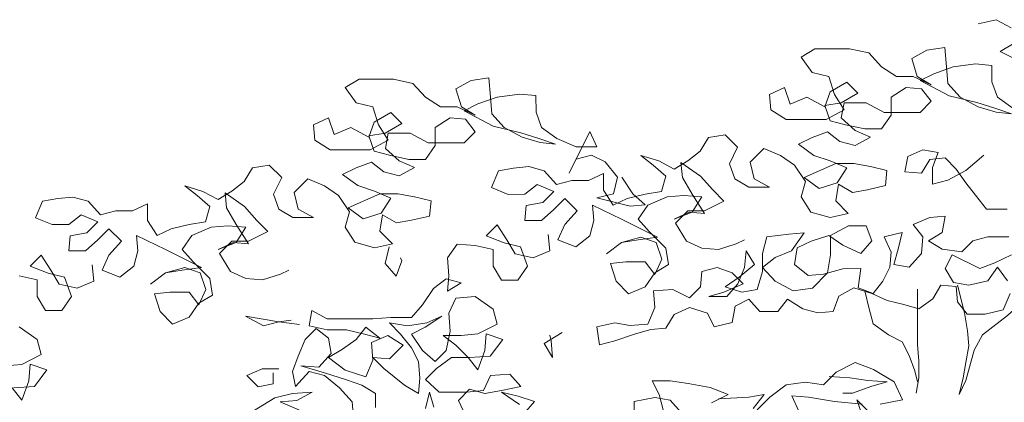
# Model space of a CAD drawing. Units: millimetres. Extents: x 543956 to 546135, y 6582824 to 6583570.
# Drawn here: x 544132 to 544133, y 6583135 to 6583135 of the extents above; entities that cross this region are included whole.
import ezdxf

# ---------------------------------------------------------------- set-up
doc = ezdxf.new("R2010")
doc.units = ezdxf.units.MM
doc.header["$LTSCALE"] = 0.5
doc.layers.add('PUU_plan', color=64, linetype='Continuous', lineweight=20)
doc.layers.add('Rajad_nooled_jms', color=7, linetype='Continuous')

# ---------------------------------------------------------------- blocks, each defined once
blk = doc.blocks.new('A$C395D4D1F')
at = {"layer": 'PUU_plan', "color": 76}
for points in [[(0.2211, 6.7986), (0.2532, 6.806), (0.2804, 6.7912)], [(0.2854, 6.764), (0.2607, 6.7492), (0.2854, 6.7368)], [(0.2784, 6.3167), (0.2661, 6.2871), (0.234, 6.2796), (0.2018, 6.2796), (0.1845, 6.3018), (0.182, 6.329), (0.1548, 6.3314), (0.14, 6.3067), (0.1153, 6.2894), (0.0881, 6.2968), (0.0585, 6.3042), (0.0313, 6.3165), (-0.0008, 6.3264), (-0.028, 6.3115), (-0.0379, 6.2843), (-0.0651, 6.2818), (-0.0922, 6.2892), (-0.1194, 6.3065), (-0.1367, 6.2842), (-0.1689, 6.2842), (-0.1886, 6.3064), (-0.2133, 6.294), (-0.2183, 6.2644), (-0.2504, 6.2569), (-0.2628, 6.2816), (-0.2949, 6.2915), (-0.3221, 6.2791), (-0.3369, 6.2544), (-0.3641, 6.2519), (-0.3912, 6.2444), (-0.4283, 6.2321), (-0.4555, 6.2246), (-0.4604, 6.2567), (-0.4283, 6.2642), (-0.4011, 6.2593), (-0.369, 6.2618), (-0.3567, 6.2914), (-0.3592, 6.3211), (-0.3246, 6.3236), (-0.2949, 6.3088), (-0.2752, 6.3286), (-0.2727, 6.3558), (-0.2455, 6.3632), (-0.2183, 6.3533), (-0.1986, 6.3336), (-0.2331, 6.3187), (-0.2603, 6.3113), (-0.2282, 6.3113), (-0.2084, 6.3336), (-0.1961, 6.3632), (-0.1937, 6.3929), (-0.1788, 6.3682), (-0.206, 6.3459), (-0.2307, 6.3286), (-0.201, 6.3188), (-0.1738, 6.3237), (-0.164, 6.3559), (-0.164, 6.388), (-0.1566, 6.4176), (-0.1171, 6.4226), (-0.0899, 6.4251), (-0.1121, 6.393), (-0.1418, 6.3806), (-0.164, 6.3633), (-0.1417, 6.3386), (-0.1096, 6.3213), (-0.075, 6.3263), (-0.0478, 6.3535), (-0.0429, 6.3856), (-0.0429, 6.4202), (-0.0108, 6.4375), (0.0213, 6.4376), (0.0312, 6.4104), (0.0115, 6.3881), (-0.0207, 6.4029), (-0.0454, 6.4202), (-0.0775, 6.4103), (-0.1022, 6.3979), (-0.1071, 6.3683), (-0.0824, 6.3485), (-0.0552, 6.351), (-0.0206, 6.3609), (0.0115, 6.361), (0.0066, 6.3264), (0.0338, 6.3165), (0.051, 6.3388), (0.0634, 6.3635), (0.0658, 6.3907), (0.0534, 6.4178), (0.0856, 6.4253), (0.0782, 6.3956), (0.0708, 6.3684), (0.098, 6.3635), (0.1202, 6.3882), (0.1226, 6.4179), (0.1053, 6.4401), (0.135, 6.4525), (0.1621, 6.455), (0.1572, 6.4253), (0.1325, 6.4105), (0.1572, 6.3957), (0.1918, 6.3908), (0.2116, 6.4106), (0.2388, 6.418), (0.2758, 6.418)], [(0.2808, 6.3859), (0.2512, 6.3711), (0.224, 6.3612), (0.1746, 6.3858), (0.1622, 6.3611), (0.1771, 6.3364), (0.2043, 6.3315), (0.2388, 6.3389), (0.2561, 6.3637), (0.2734, 6.339)]]:
    blk.add_lwpolyline(points, dxfattribs=at)
at = {"layer": 'PUU_plan'}
for points in [[(0.283, 6.6479), (0.2558, 6.6676), (0.2459, 6.6948), (0.2459, 6.7244), (0.2163, 6.7269), (0.1767, 6.7219), (0.1421, 6.7095), (0.1174, 6.6971), (0.1694, 6.67), (0.2188, 6.6577), (0.2509, 6.6478), (0.2806, 6.638), (0.2534, 6.6404), (0.2213, 6.6503), (0.1891, 6.6676), (0.1669, 6.6922), (0.1644, 6.7219), (0.1619, 6.7565), (0.1297, 6.7515), (0.1026, 6.7367), (0.1125, 6.7046), (0.1372, 6.6898), (0.1051, 6.7045), (0.0754, 6.7045), (0.0482, 6.7218), (0.026, 6.7465), (-0.0087, 6.7539), (-0.0704, 6.7538), (-0.0951, 6.739), (-0.0753, 6.7118), (-0.0457, 6.7044), (-0.0358, 6.6723), (-0.0184, 6.6451), (-0.0505, 6.6278), (-0.1222, 6.6277), (-0.1494, 6.645), (-0.1519, 6.6722), (-0.1247, 6.6846), (-0.1148, 6.6549), (-0.0852, 6.6673), (-0.053, 6.65), (-0.0432, 6.6772), (-0.0135, 6.6946), (0.0062, 6.6748), (-0.0234, 6.6575), (-0.053, 6.6525), (-0.0431, 6.6253), (-0.0159, 6.6179), (0.0187, 6.6106), (0.0483, 6.6106), (0.0656, 6.6353), (0.0656, 6.6674), (0.0927, 6.6848), (0.1199, 6.6823), (0.1372, 6.6601), (0.1175, 6.6403), (0.0532, 6.6402), (0.0211, 6.6575), (-0.0185, 6.6575), (-0.0234, 6.6303), (0.0014, 6.6081), (0.0286, 6.5957), (0.0014, 6.5809), (-0.0258, 6.5883), (-0.0481, 6.6056), (-0.0752, 6.5956), (-0.0999, 6.5833), (-0.0727, 6.5635), (-0.0431, 6.5537), (-0.0134, 6.5413), (-0.0307, 6.5141), (-0.0628, 6.5042), (-0.09, 6.524), (-0.0332, 6.5487), (-0.0011, 6.5488), (0.0286, 6.5438), (0.0583, 6.5365), (0.0558, 6.5093), (0.0237, 6.5018), (-0.0035, 6.4969), (-0.0282, 6.5117), (-0.0331, 6.482), (-0.0109, 6.4598), (-0.043, 6.4523), (-0.0776, 6.4622), (-0.0949, 6.4894), (-0.0875, 6.5166), (-0.1073, 6.5462), (-0.132, 6.5635), (-0.1617, 6.5758), (-0.1864, 6.5511), (-0.179, 6.5214), (-0.1518, 6.5066), (-0.1888, 6.5066), (-0.2136, 6.5214), (-0.2235, 6.5486), (-0.2087, 6.5782), (-0.2309, 6.6004), (-0.2606, 6.5955), (-0.2754, 6.5708), (-0.2976, 6.5534), (-0.3223, 6.5386), (-0.3495, 6.5534), (-0.3816, 6.5632), (-0.3594, 6.546), (-0.3371, 6.5262), (-0.3445, 6.499), (-0.3742, 6.4941), (-0.4063, 6.4866), (-0.431, 6.4742), (-0.4483, 6.5014), (-0.4483, 6.5311), (-0.4755, 6.5187), (-0.5052, 6.5186), (-0.5323, 6.5112), (-0.5546, 6.5359), (-0.5818, 6.5433), (-0.609, 6.5408), (-0.6361, 6.5358), (-0.6485, 6.5062), (-0.6188, 6.4938), (-0.5892, 6.4939), (-0.5669, 6.5112), (-0.5373, 6.4988), (-0.557, 6.4791), (-0.5867, 6.4741), (-0.5891, 6.4469), (-0.5595, 6.4469), (-0.5372, 6.4667), (-0.5175, 6.4865), (-0.4952, 6.4643), (-0.5174, 6.4396), (-0.5298, 6.4124), (-0.4976, 6.4), (-0.4729, 6.4198), (-0.4656, 6.447), (-0.468, 6.4742), (-0.4161, 6.4495), (-0.3518, 6.4175), (-0.3864, 6.4125), (-0.4161, 6.4075), (-0.4433, 6.3877), (-0.4161, 6.4075), (-0.3815, 6.4174), (-0.3543, 6.4076), (-0.3444, 6.3779), (-0.3567, 6.3507), (-0.374, 6.373), (-0.4086, 6.3729), (-0.4358, 6.3704), (-0.4259, 6.3383), (-0.4036, 6.3161), (-0.374, 6.3285), (-0.3567, 6.3532), (-0.332, 6.3681), (-0.337, 6.3977), (-0.3667, 6.4273), (-0.3865, 6.4496), (-0.3692, 6.4743), (-0.3346, 6.4891), (-0.305, 6.4916), (-0.2728, 6.4892), (-0.2901, 6.462), (-0.3222, 6.4496), (-0.295, 6.462), (-0.2679, 6.4596), (-0.2901, 6.4941), (-0.3075, 6.5238), (-0.31, 6.551), (-0.2753, 6.5263), (-0.2531, 6.5016), (-0.2333, 6.4818), (-0.2679, 6.4645), (-0.2975, 6.4645), (-0.3197, 6.4422), (-0.2999, 6.4101), (-0.2727, 6.3978), (-0.2431, 6.3953), (-0.211, 6.4052), (-0.1962, 6.4127)], [(-0.5471, 6.4222), (-0.5446, 6.3926), (-0.5742, 6.3802), (-0.6064, 6.3876), (-0.6212, 6.4123), (-0.6385, 6.4394), (-0.6583, 6.4197), (-0.6261, 6.4073), (-0.5965, 6.3999), (-0.5841, 6.3654), (-0.6014, 6.3406), (-0.631, 6.3406), (-0.6459, 6.3653), (-0.6459, 6.395), (-0.678, 6.4023), (-0.7102, 6.4048), (-0.7274, 6.3801), (-0.7249, 6.3479), (-0.7274, 6.3207), (-0.7027, 6.3356), (-0.7299, 6.343), (-0.7521, 6.3257), (-0.7718, 6.296), (-0.7916, 6.2737), (-0.8287, 6.2737), (-0.8608, 6.2712), (-0.9423, 6.2711), (-0.9695, 6.2859), (-0.9745, 6.2587), (-0.9423, 6.2514), (-0.9077, 6.2514), (-0.8756, 6.244), (-0.8484, 6.2366), (-0.8731, 6.2564), (-0.8904, 6.2341), (-0.9151, 6.2168), (-0.9398, 6.2019), (-0.9101, 6.1797), (-0.873, 6.1674), (-0.8607, 6.1971), (-0.8632, 6.2292), (-0.8336, 6.2416), (-0.8064, 6.2243), (-0.8311, 6.1996), (-0.8607, 6.202), (-0.8409, 6.1823), (-0.8038, 6.1526), (-0.7791, 6.1378), (-0.7767, 6.165), (-0.7792, 6.1947), (-0.7915, 6.2194), (-0.8113, 6.2441), (-0.8311, 6.2638), (-0.799, 6.2589), (-0.7644, 6.2639), (-0.7372, 6.2763), (-0.7669, 6.2565), (-0.7916, 6.2441), (-0.7718, 6.2144), (-0.7495, 6.1947), (-0.7298, 6.2145), (-0.7224, 6.2491), (-0.7249, 6.2812), (-0.7125, 6.3084), (-0.678, 6.3109), (-0.6458, 6.2887), (-0.6384, 6.2615), (-0.6729, 6.2442), (-0.7026, 6.2417), (-0.7347, 6.2417), (-0.7125, 6.2244), (-0.6902, 6.2022), (-0.6729, 6.1799), (-0.6606, 6.2145), (-0.6581, 6.2442), (-0.6285, 6.2343), (-0.6507, 6.2047), (-0.6877, 6.2022), (-0.7199, 6.2021), (-0.747, 6.1823), (-0.7668, 6.1626), (-0.742, 6.1403), (-0.6926, 6.1404), (-0.663, 6.1429), (-0.6506, 6.1701), (-0.616, 6.1726), (-0.5963, 6.1504), (-0.6308, 6.1429), (-0.6605, 6.1379), (-0.6877, 6.1453), (-0.7074, 6.1255), (-0.6951, 6.0984)], [(-0.5913, 6.1009), (-0.5715, 6.1232), (-0.6012, 6.133), (-0.6308, 6.1404), (-0.5987, 6.1182)], [(-0.7519, 6.1131), (-0.7593, 6.1403), (-0.7667, 6.1107)], [(-1.0756, 6.1054), (-1.0361, 6.1302), (-1.004, 6.1376), (-0.9694, 6.1401), (-0.9966, 6.1253), (-1.0262, 6.1228), (-0.9916, 6.108)], [(-0.8952, 6.0957), (-0.8977, 6.1229), (-0.92, 6.1476), (-0.9472, 6.1698), (-0.9744, 6.1772), (-0.9991, 6.15), (-1.004, 6.1772), (-0.9942, 6.2044), (-0.9818, 6.234), (-0.9621, 6.2538), (-0.9398, 6.2365), (-0.9349, 6.2094), (-0.9571, 6.1846), (-0.9892, 6.1871), (-0.9472, 6.1747), (-0.9076, 6.1624), (-0.8804, 6.1526), (-0.8557, 6.1378), (-0.8557, 6.113)], [(-0.8312, 6.3997), (-0.8386, 6.3701), (-0.8188, 6.3478), (-0.809, 6.375), (-0.8115, 6.38)], [(-1.3621, 6.368), (-1.3596, 6.3383), (-1.3892, 6.3259), (-1.4213, 6.3333), (-1.4362, 6.358), (-1.4535, 6.3852), (-1.4733, 6.3654), (-1.4411, 6.3531), (-1.4115, 6.3457), (-1.3991, 6.3111), (-1.4163, 6.2864), (-1.446, 6.2864), (-1.4609, 6.3111), (-1.4609, 6.3407), (-1.493, 6.3481)], [(-1.4929, 6.2567), (-1.4608, 6.2344), (-1.4533, 6.2073), (-1.4879, 6.1899), (-1.5176, 6.1874)], [(-1.5052, 6.1479), (-1.4879, 6.1257), (-1.4755, 6.1603), (-1.4731, 6.19), (-1.4434, 6.1801), (-1.4656, 6.1504), (-1.5027, 6.1479)], [(-0.9918, 6.2612), (-1.0288, 6.2661), (-1.0881, 6.2759), (-1.056, 6.2587), (-1.0288, 6.2661), (-1.0066, 6.2686)], [(-0.5222, 6.2468), (-0.5543, 6.227), (-0.5395, 6.2023), (-0.542, 6.232), (-0.5444, 6.2418)], [(-1.0287, 6.1821), (-1.0584, 6.1821), (-1.0856, 6.1697), (-1.0658, 6.1499), (-1.0386, 6.1549), (-1.0386, 6.1747)], [(-0.1736, 6.1087), (-0.1514, 6.131), (-0.1218, 6.1533), (-0.0872, 6.1582), (-0.0551, 6.1533), (-0.0328, 6.1756), (0.0017, 6.1929), (0.0339, 6.1806), (0.071, 6.1584), (0.0858, 6.1263), (0.0463, 6.1188)], [(0.0142, 6.1188), (-0.0353, 6.1237), (-0.0822, 6.1311), (-0.1119, 6.1335), (-0.0995, 6.1063)], [(0.0513, 6.0793), (0.0043, 6.1262), (0.0142, 6.099)], [(-0.0452, 6.1682), (-0.0081, 6.1657), (0.024, 6.1608), (0.0586, 6.1584), (0.0314, 6.1509), (-0.0031, 6.1385), (-0.0204, 6.1385)]]:
    blk.add_lwpolyline(points, dxfattribs=at)
at = {"layer": 'PUU_plan', "color": 61}
for points in [[(-0.4157, 6.5245), (-0.3959, 6.4949), (-0.3737, 6.4751), (-0.4008, 6.4727), (-0.4602, 6.4874), (-0.4305, 6.4949), (-0.4231, 6.5245), (-0.4454, 6.5517), (-0.4701, 6.564), (-0.4973, 6.5566), (-0.5096, 6.5319), (-0.4726, 6.606), (-0.4602, 6.5789), (-0.4973, 6.5788), (-0.5319, 6.5936), (-0.5591, 6.6134), (-0.569, 6.6405), (-0.5691, 6.6702), (-0.5987, 6.6726), (-0.6383, 6.6677), (-0.6728, 6.6553), (-0.6975, 6.6429), (-0.6456, 6.6158), (-0.5962, 6.6035), (-0.5641, 6.5936), (-0.5344, 6.5837), (-0.5616, 6.5862), (-0.5937, 6.596), (-0.6259, 6.6133), (-0.6481, 6.638), (-0.6506, 6.6677), (-0.6531, 6.7022), (-0.6852, 6.6973), (-0.7124, 6.6824), (-0.7025, 6.6503), (-0.6778, 6.6355), (-0.7099, 6.6503), (-0.7396, 6.6503), (-0.7668, 6.6675), (-0.789, 6.6922), (-0.8236, 6.6996), (-0.8854, 6.6996), (-0.9101, 6.6847), (-0.8903, 6.6575), (-0.8607, 6.6502), (-0.8507, 6.618), (-0.8334, 6.5909), (-0.8655, 6.5735), (-0.9372, 6.5735), (-0.9644, 6.5908), (-0.9669, 6.6179), (-0.9397, 6.6303), (-0.9298, 6.6007), (-0.9002, 6.6131), (-0.868, 6.5958), (-0.8582, 6.623), (-0.8285, 6.6403), (-0.8087, 6.6206), (-0.8384, 6.6032), (-0.868, 6.5983), (-0.8581, 6.5711), (-0.8309, 6.5637), (-0.7963, 6.5563), (-0.7667, 6.5563), (-0.7494, 6.5811), (-0.7494, 6.6132), (-0.7222, 6.6305), (-0.6951, 6.6281), (-0.6777, 6.6058), (-0.6975, 6.5861), (-0.7617, 6.586), (-0.7939, 6.6033), (-0.8334, 6.6032), (-0.8383, 6.576), (-0.8136, 6.5538), (-0.7864, 6.5415), (-0.8136, 6.5266), (-0.8408, 6.534), (-0.863, 6.5513), (-0.8902, 6.5414), (-0.9149, 6.529), (-0.8877, 6.5093), (-0.858, 6.4994), (-0.8284, 6.4871), (-0.8456, 6.4599), (-0.8778, 6.45), (-0.905, 6.4697), (-0.8482, 6.4945), (-0.816, 6.4945), (-0.7864, 6.4896), (-0.7567, 6.4822), (-0.7592, 6.455), (-0.7913, 6.4476), (-0.8185, 6.4426), (-0.8432, 6.4574), (-0.8481, 6.4278), (-0.8258, 6.4055), (-0.8579, 6.3981), (-0.8926, 6.408), (-0.9099, 6.4351), (-0.9025, 6.4623), (-0.9223, 6.4919), (-0.947, 6.5092), (-0.9767, 6.5216), (-1.0014, 6.4968), (-0.9939, 6.4672), (-0.9667, 6.4524), (-1.0038, 6.4523), (-1.0285, 6.4671), (-1.0384, 6.4943), (-1.0236, 6.524), (-1.0459, 6.5462), (-1.0755, 6.5412), (-1.0904, 6.5165), (-1.1126, 6.4992), (-1.1373, 6.4843), (-1.1645, 6.4991), (-1.1966, 6.509), (-1.1744, 6.4917), (-1.1521, 6.472), (-1.1595, 6.4448), (-1.1891, 6.4398), (-1.2213, 6.4324), (-1.246, 6.42), (-1.2633, 6.4472), (-1.2633, 6.4768), (-1.2905, 6.4644), (-1.3201, 6.4644), (-1.3473, 6.457), (-1.3696, 6.4817), (-1.3968, 6.489), (-1.4239, 6.4865), (-1.4511, 6.4816), (-1.4635, 6.4519), (-1.4338, 6.4396), (-1.4041, 6.4396), (-1.3819, 6.4569), (-1.3522, 6.4446), (-1.372, 6.4248), (-1.4016, 6.4198), (-1.4041, 6.3927), (-1.3744, 6.3927), (-1.3522, 6.4125), (-1.3325, 6.4323), (-1.3102, 6.41), (-1.3324, 6.3853), (-1.3447, 6.3581), (-1.3126, 6.3458), (-1.2879, 6.3656), (-1.2805, 6.3928), (-1.283, 6.42), (-1.2311, 6.3953), (-1.1668, 6.3632), (-1.2014, 6.3582), (-1.2311, 6.3533), (-1.2582, 6.3335), (-1.2311, 6.3533), (-1.1965, 6.3632), (-1.1693, 6.3533), (-1.1594, 6.3237), (-1.1717, 6.2965), (-1.189, 6.3187), (-1.2236, 6.3187), (-1.2508, 6.3162), (-1.2409, 6.2841), (-1.2186, 6.2619), (-1.189, 6.2742), (-1.1717, 6.299), (-1.147, 6.3138), (-1.152, 6.3435), (-1.1817, 6.3731), (-1.2014, 6.3953), (-1.1842, 6.42), (-1.1496, 6.4349), (-1.1199, 6.4374), (-1.0878, 6.435), (-1.1051, 6.4078), (-1.1372, 6.3954), (-1.11, 6.4078), (-1.0828, 6.4053), (-1.1051, 6.4399), (-1.1224, 6.4695), (-1.1249, 6.4967), (-1.0903, 6.472), (-1.068, 6.4473), (-1.0483, 6.4276), (-1.0828, 6.4102), (-1.1125, 6.4102), (-1.1347, 6.388), (-1.1149, 6.3559), (-1.0877, 6.3435), (-1.0581, 6.3411), (-1.026, 6.351), (-1.0111, 6.3584)], [(0.2312, 6.5638), (0.1991, 6.5366), (0.167, 6.5193), (0.1398, 6.5118), (0.1398, 6.5415), (0.1497, 6.5687), (0.1225, 6.5736), (0.0953, 6.5612), (0.0904, 6.534), (0.1201, 6.5316), (0.1349, 6.5563), (0.162, 6.5588), (0.1818, 6.539), (0.1991, 6.5143), (0.2165, 6.4921), (0.2363, 6.4674), (0.2733, 6.4675)], [(-0.2428, 6.1284), (-0.1885, 6.131), (-0.1613, 6.1359), (-0.1811, 6.1112)], [(-0.2552, 6.121), (-0.2256, 6.1359), (-0.2577, 6.1482), (-0.2972, 6.1556), (-0.3294, 6.1605), (-0.3615, 6.1605), (-0.3491, 6.1357), (-0.3417, 6.1086)], [(-0.3936, 6.0912), (-0.3936, 6.1234), (-0.3565, 6.1308), (-0.3293, 6.1259), (-0.3095, 6.1037)]]:
    blk.add_lwpolyline(points, dxfattribs=at)
at = {"layer": 'PUU_plan', "color": 39}
for points in [[(0.0189, 6.3214), (0.0264, 6.2893), (0.0338, 6.2621), (0.061, 6.2424), (0.0857, 6.2301), (0.0981, 6.2054), (0.108, 6.1782), (0.113, 6.1584)], [(0.1128, 6.324), (0.1129, 6.2251), (0.1154, 6.1955), (0.1154, 6.1658), (0.1105, 6.1386)], [(0.3179, 6.3217), (0.2957, 6.297), (0.2735, 6.2772), (0.2291, 6.2425), (0.2143, 6.2153), (0.1995, 6.161), (0.1871, 6.1362), (0.1945, 6.1659), (0.1994, 6.1931), (0.2044, 6.2227), (0.2019, 6.2499), (0.1969, 6.2821), (0.1845, 6.3315)]]:
    blk.add_lwpolyline(points, dxfattribs=at)

msp = doc.modelspace()

# ---------------------------------------------------------------- block references
at = {"layer": 'Rajad_nooled_jms', "xscale": 0.5, "yscale": 0.5, "zscale": 0.5}
msp.add_blockref('A$C395D4D1F', (544132.99525, 6583131.60349, 2.54), dxfattribs=at)

doc.saveas('drawing.dxf')
